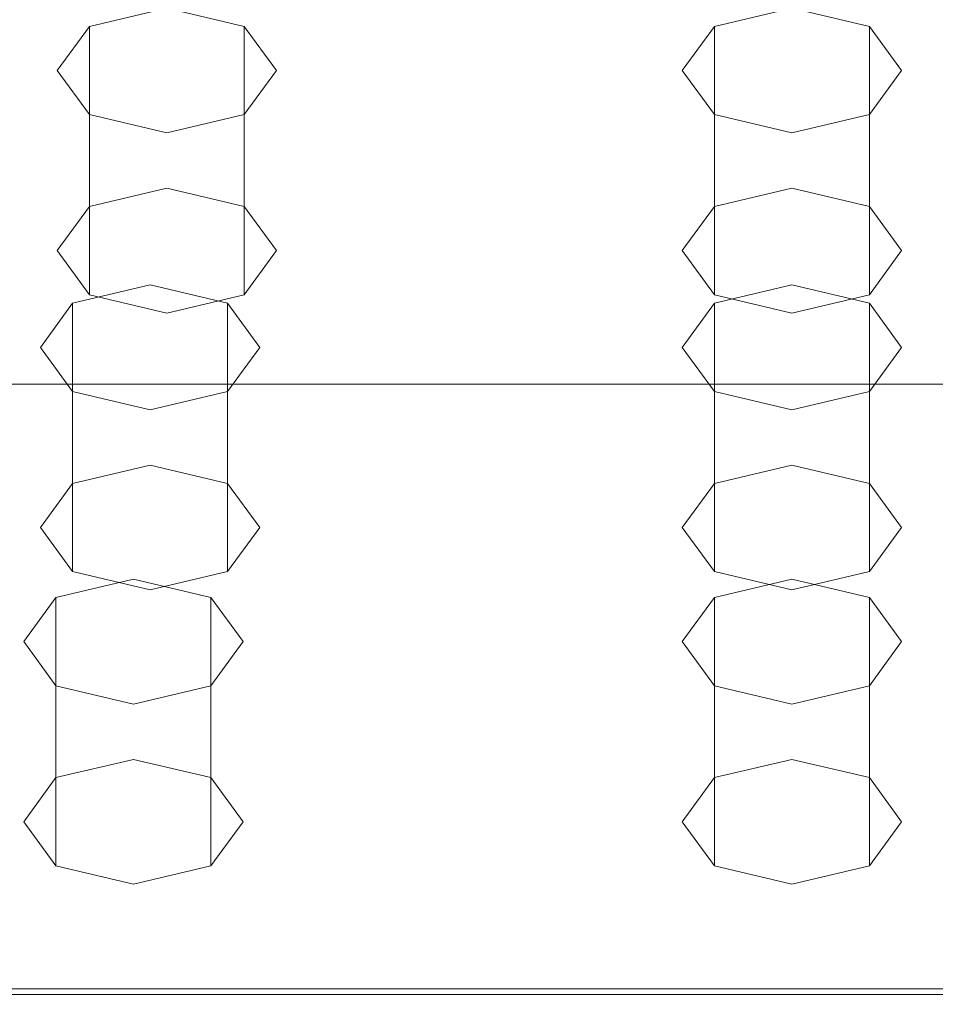
# Model space of a CAD drawing. Extents: x -150 to 144, y -121 to 28.
# Drawn here: x 92 to 111, y -64 to -44 of the extents above; entities that cross this region are included whole.
import ezdxf

# ---------------------------------------------------------------- set-up
doc = ezdxf.new("R2010")
doc.units = 0
doc.header["$LTSCALE"] = 500
doc.header["$MEASUREMENT"] = 0
doc.layers.add('CHROM', color=251, linetype='Continuous')
doc.layers.add('GUMA02', color=14, linetype='Continuous')
doc.layers.add('GUMA01', color=7, linetype='Continuous', true_color=0x141414)

msp = doc.modelspace()

# ---------------------------------------------------------------- linework, layer by layer
at = {"layer": 'CHROM', "lineweight": 0}
for points, invisible_edges in [([(96.289, -44.228, 234.414), (96.325, -41.505, 230.802), (91.081, -41.505, 230.802), (91.03, -44.228, 234.414)], 15), ([(102.01, -44.228, 234.414), (102.032, -41.505, 230.802), (96.325, -41.505, 230.802), (96.289, -44.228, 234.414)], 15), ([(107.968, -44.228, 234.414), (107.973, -41.505, 230.802), (102.032, -41.505, 230.802), (102.01, -44.228, 234.414)], 15), ([(107.968, -44.228, 234.414), (113.935, -44.228, 234.414), (113.924, -41.505, 230.802), (107.973, -41.505, 230.802)], 15), ([(96.265, -46.499, 237.285), (96.289, -44.228, 234.414), (91.03, -44.228, 234.414), (90.997, -46.499, 237.285)], 15), ([(101.996, -46.499, 237.285), (102.01, -44.228, 234.414), (96.289, -44.228, 234.414), (96.265, -46.499, 237.285)], 15), ([(107.964, -46.499, 237.285), (107.968, -44.228, 234.414), (102.01, -44.228, 234.414), (101.996, -46.499, 237.285)], 15), ([(107.964, -46.499, 237.285), (113.941, -46.499, 237.285), (113.935, -44.228, 234.414), (107.968, -44.228, 234.414)], 15), ([(96.251, -48.369, 239.509), (96.265, -46.499, 237.285), (90.997, -46.499, 237.285), (90.979, -48.369, 239.509)], 15), ([(101.988, -48.369, 239.509), (101.996, -46.499, 237.285), (96.265, -46.499, 237.285), (96.251, -48.369, 239.509)], 15), ([(107.961, -48.369, 239.509), (107.964, -46.499, 237.285), (101.996, -46.499, 237.285), (101.988, -48.369, 239.509)], 15), ([(107.961, -48.369, 239.509), (113.943, -48.369, 239.509), (113.941, -46.499, 237.285), (107.964, -46.499, 237.285)], 15), ([(96.246, -49.894, 241.175), (96.251, -48.369, 239.509), (90.979, -48.369, 239.509), (90.972, -49.894, 241.175)], 15), ([(101.984, -49.894, 241.174), (101.988, -48.369, 239.509), (96.251, -48.369, 239.509), (96.246, -49.894, 241.175)], 15), ([(107.959, -49.894, 241.175), (107.961, -48.369, 239.509), (101.988, -48.369, 239.509), (101.984, -49.894, 241.174)], 15), ([(107.959, -49.894, 241.175), (113.943, -49.894, 241.175), (113.943, -48.369, 239.509), (107.961, -48.369, 239.509)], 15), ([(96.246, -49.894, 241.175), (90.972, -49.894, 241.175), (90.975, -51.126, 242.375), (96.248, -51.126, 242.375)], 11), ([(101.984, -49.894, 241.174), (96.246, -49.894, 241.175), (96.248, -51.126, 242.375), (101.984, -51.126, 242.375)], 11), ([(107.959, -49.894, 241.175), (101.984, -49.894, 241.174), (101.984, -51.126, 242.375), (107.957, -51.126, 242.375)], 11), ([(107.959, -49.894, 241.175), (107.957, -51.126, 242.375), (113.94, -51.126, 242.375), (113.943, -49.894, 241.175)], 13), ([(96.248, -51.126, 242.375), (90.975, -51.126, 242.375), (90.984, -52.119, 243.201), (96.254, -52.119, 243.201)], 15), ([(101.984, -51.126, 242.375), (96.248, -51.126, 242.375), (96.254, -52.119, 243.201), (101.987, -52.119, 243.201)], 15), ([(107.957, -51.126, 242.375), (101.984, -51.126, 242.375), (101.987, -52.119, 243.201), (107.956, -52.119, 243.201)], 15), ([(107.957, -51.126, 242.375), (107.956, -52.119, 243.201), (113.935, -52.119, 243.201), (113.94, -51.126, 242.375)], 15), ([(96.254, -52.119, 243.201), (90.984, -52.119, 243.201), (90.997, -52.926, 243.744), (96.262, -52.926, 243.744)], 15), ([(101.987, -52.119, 243.201), (96.254, -52.119, 243.201), (96.262, -52.926, 243.744), (101.991, -52.926, 243.744)], 15), ([(107.956, -52.119, 243.201), (101.987, -52.119, 243.201), (101.991, -52.926, 243.744), (107.956, -52.926, 243.744)], 15), ([(107.956, -52.119, 243.201), (107.956, -52.926, 243.744), (113.93, -52.926, 243.744), (113.935, -52.119, 243.201)], 15), ([(96.262, -52.926, 243.744), (90.997, -52.926, 243.744), (91.009, -53.601, 244.095), (96.271, -53.601, 244.095)], 15), ([(101.991, -52.926, 243.744), (96.262, -52.926, 243.744), (96.271, -53.601, 244.095), (101.995, -53.601, 244.095)], 15), ([(107.956, -52.926, 243.744), (101.991, -52.926, 243.744), (101.995, -53.601, 244.095), (107.956, -53.601, 244.095)], 15), ([(107.956, -52.926, 243.744), (107.956, -53.601, 244.095), (113.926, -53.601, 244.095), (113.93, -52.926, 243.744)], 15), ([(96.277, -54.197, 244.347), (96.271, -53.601, 244.095), (91.009, -53.601, 244.095), (91.019, -54.197, 244.347)], 15), ([(101.998, -54.197, 244.347), (101.995, -53.601, 244.095), (96.271, -53.601, 244.095), (96.277, -54.197, 244.347)], 15), ([(107.956, -54.197, 244.347), (107.956, -53.601, 244.095), (101.995, -53.601, 244.095), (101.998, -54.197, 244.347)], 15), ([(107.956, -54.197, 244.347), (113.922, -54.197, 244.347), (113.926, -53.601, 244.095), (107.956, -53.601, 244.095)], 15), ([(96.282, -54.73, 244.509), (96.277, -54.197, 244.347), (91.019, -54.197, 244.347), (91.026, -54.73, 244.509)], 15), ([(102.001, -54.73, 244.509), (101.998, -54.197, 244.347), (96.277, -54.197, 244.347), (96.282, -54.73, 244.509)], 15), ([(107.955, -54.73, 244.509), (107.956, -54.197, 244.347), (101.998, -54.197, 244.347), (102.001, -54.73, 244.509)], 15), ([(107.955, -54.73, 244.509), (113.919, -54.73, 244.509), (113.922, -54.197, 244.347), (107.956, -54.197, 244.347)], 15), ([(96.286, -55.218, 244.592), (96.282, -54.73, 244.509), (91.026, -54.73, 244.509), (91.031, -55.218, 244.592)], 15), ([(102.003, -55.218, 244.592), (102.001, -54.73, 244.509), (96.282, -54.73, 244.509), (96.286, -55.218, 244.592)], 15), ([(107.955, -55.218, 244.592), (107.955, -54.73, 244.509), (102.001, -54.73, 244.509), (102.003, -55.218, 244.592)], 15), ([(107.955, -55.218, 244.592), (113.917, -55.218, 244.592), (113.919, -54.73, 244.509), (107.955, -54.73, 244.509)], 15), ([(96.288, -55.675, 244.607), (96.286, -55.218, 244.592), (91.031, -55.218, 244.592), (91.034, -55.675, 244.607)], 15), ([(102.004, -55.675, 244.607), (102.003, -55.218, 244.592), (96.286, -55.218, 244.592), (96.288, -55.675, 244.607)], 15), ([(107.955, -55.675, 244.607), (107.955, -55.218, 244.592), (102.003, -55.218, 244.592), (102.004, -55.675, 244.607)], 15), ([(107.955, -55.675, 244.607), (113.916, -55.675, 244.607), (113.917, -55.218, 244.592), (107.955, -55.218, 244.592)], 15), ([(96.288, -55.675, 244.607), (91.034, -55.675, 244.607), (91.037, -56.119, 244.564), (96.289, -56.119, 244.564)], 15), ([(102.004, -55.675, 244.607), (96.288, -55.675, 244.607), (96.289, -56.119, 244.564), (102.004, -56.119, 244.564)], 15), ([(107.955, -55.675, 244.607), (102.004, -55.675, 244.607), (102.004, -56.119, 244.564), (107.955, -56.119, 244.564)], 15), ([(107.955, -55.675, 244.607), (107.955, -56.119, 244.564), (113.915, -56.119, 244.564), (113.916, -55.675, 244.607)], 15), ([(96.289, -56.119, 244.564), (91.037, -56.119, 244.564), (91.038, -56.566, 244.474), (96.29, -56.566, 244.474)], 15), ([(102.004, -56.119, 244.564), (96.289, -56.119, 244.564), (96.29, -56.566, 244.474), (102.005, -56.566, 244.474)], 15), ([(107.955, -56.119, 244.564), (102.004, -56.119, 244.564), (102.005, -56.566, 244.474), (107.955, -56.566, 244.474)], 15), ([(107.955, -56.119, 244.564), (107.955, -56.566, 244.474), (113.915, -56.566, 244.474), (113.915, -56.119, 244.564)], 15), ([(96.29, -56.566, 244.474), (91.038, -56.566, 244.474), (91.038, -57.032, 244.346), (96.29, -57.032, 244.346)], 15), ([(102.005, -56.566, 244.474), (96.29, -56.566, 244.474), (96.29, -57.032, 244.346), (102.005, -57.032, 244.346)], 15), ([(107.955, -56.566, 244.474), (102.005, -56.566, 244.474), (102.005, -57.032, 244.346), (107.955, -57.032, 244.346)], 15), ([(107.955, -56.566, 244.474), (107.955, -57.032, 244.346), (113.915, -57.032, 244.346), (113.915, -56.566, 244.474)], 15), ([(96.29, -57.032, 244.346), (91.038, -57.032, 244.346), (91.038, -57.533, 244.192), (96.29, -57.533, 244.192)], 15), ([(102.005, -57.032, 244.346), (96.29, -57.032, 244.346), (96.29, -57.533, 244.192), (102.005, -57.533, 244.192)], 15), ([(107.955, -57.032, 244.346), (102.005, -57.032, 244.346), (102.005, -57.533, 244.192), (107.955, -57.533, 244.192)], 15), ([(107.955, -57.032, 244.346), (107.955, -57.533, 244.192), (113.915, -57.533, 244.192), (113.915, -57.032, 244.346)], 15), ([(96.29, -58.086, 244.023), (96.29, -57.533, 244.192), (91.038, -57.533, 244.192), (91.038, -58.086, 244.023)], 15), ([(102.005, -58.086, 244.023), (102.005, -57.533, 244.192), (96.29, -57.533, 244.192), (96.29, -58.086, 244.023)], 15), ([(107.955, -58.086, 244.023), (107.955, -57.533, 244.192), (102.005, -57.533, 244.192), (102.005, -58.086, 244.023)], 15), ([(107.955, -58.086, 244.023), (113.915, -58.086, 244.023), (113.915, -57.533, 244.192), (107.955, -57.533, 244.192)], 15), ([(96.29, -58.678, 243.841), (96.29, -58.086, 244.023), (91.038, -58.086, 244.023), (91.038, -58.678, 243.841)], 15), ([(102.005, -58.678, 243.841), (102.005, -58.086, 244.023), (96.29, -58.086, 244.023), (96.29, -58.678, 243.841)], 15), ([(107.955, -58.678, 243.841), (107.955, -58.086, 244.023), (102.005, -58.086, 244.023), (102.005, -58.678, 243.841)], 15), ([(107.955, -58.678, 243.841), (113.915, -58.678, 243.841), (113.915, -58.086, 244.023), (107.955, -58.086, 244.023)], 15), ([(96.29, -59.295, 243.652), (96.29, -58.678, 243.841), (91.038, -58.678, 243.841), (91.038, -59.295, 243.652)], 15), ([(102.005, -59.295, 243.652), (102.005, -58.678, 243.841), (96.29, -58.678, 243.841), (96.29, -59.295, 243.652)], 15), ([(107.955, -59.295, 243.652), (107.955, -58.678, 243.841), (102.005, -58.678, 243.841), (102.005, -59.295, 243.652)], 15), ([(107.955, -59.295, 243.652), (113.915, -59.295, 243.652), (113.915, -58.678, 243.841), (107.955, -58.678, 243.841)], 15), ([(96.29, -59.925, 243.458), (96.29, -59.295, 243.652), (91.038, -59.295, 243.652), (91.038, -59.925, 243.458)], 15), ([(102.005, -59.925, 243.458), (102.005, -59.295, 243.652), (96.29, -59.295, 243.652), (96.29, -59.925, 243.458)], 15), ([(107.955, -59.925, 243.458), (107.955, -59.295, 243.652), (102.005, -59.295, 243.652), (102.005, -59.925, 243.458)], 15), ([(107.955, -59.925, 243.458), (113.915, -59.925, 243.458), (113.915, -59.295, 243.652), (107.955, -59.295, 243.652)], 15), ([(96.29, -59.925, 243.458), (91.038, -59.925, 243.458), (91.038, -60.556, 243.265), (96.29, -60.556, 243.265)], 15), ([(102.005, -59.925, 243.458), (96.29, -59.925, 243.458), (96.29, -60.556, 243.265), (102.005, -60.556, 243.265)], 15), ([(107.955, -59.925, 243.458), (102.005, -59.925, 243.458), (102.005, -60.556, 243.265), (107.955, -60.556, 243.265)], 15), ([(107.955, -59.925, 243.458), (107.955, -60.556, 243.265), (113.915, -60.556, 243.265), (113.915, -59.925, 243.458)], 15), ([(96.29, -60.556, 243.265), (91.038, -60.556, 243.265), (91.038, -61.173, 243.076), (96.29, -61.173, 243.076)], 15), ([(102.005, -60.556, 243.265), (96.29, -60.556, 243.265), (96.29, -61.173, 243.076), (102.005, -61.173, 243.076)], 15), ([(107.955, -60.556, 243.265), (102.005, -60.556, 243.265), (102.005, -61.173, 243.076), (107.955, -61.173, 243.076)], 15), ([(107.955, -60.556, 243.265), (107.955, -61.173, 243.076), (113.915, -61.173, 243.076), (113.915, -60.556, 243.265)], 15), ([(96.29, -61.173, 243.076), (91.038, -61.173, 243.076), (91.038, -61.765, 242.894), (96.29, -61.765, 242.894)], 15), ([(102.005, -61.173, 243.076), (96.29, -61.173, 243.076), (96.29, -61.765, 242.894), (102.005, -61.765, 242.894)], 15), ([(107.955, -61.173, 243.076), (102.005, -61.173, 243.076), (102.005, -61.765, 242.894), (107.955, -61.765, 242.894)], 15), ([(107.955, -61.173, 243.076), (107.955, -61.765, 242.894), (113.915, -61.765, 242.894), (113.915, -61.173, 243.076)], 15), ([(96.29, -61.765, 242.894), (91.038, -61.765, 242.894), (91.038, -62.318, 242.724), (96.29, -62.318, 242.724)], 15), ([(102.005, -61.765, 242.894), (96.29, -61.765, 242.894), (96.29, -62.318, 242.724), (102.005, -62.318, 242.724)], 15), ([(107.955, -61.765, 242.894), (102.005, -61.765, 242.894), (102.005, -62.318, 242.724), (107.955, -62.318, 242.724)], 15), ([(107.955, -61.765, 242.894), (107.955, -62.318, 242.724), (113.915, -62.318, 242.724), (113.915, -61.765, 242.894)], 15), ([(96.29, -62.819, 242.57), (96.29, -62.318, 242.724), (91.038, -62.318, 242.724), (91.038, -62.819, 242.57)], 15), ([(102.005, -62.819, 242.57), (102.005, -62.318, 242.724), (96.29, -62.318, 242.724), (96.29, -62.819, 242.57)], 15), ([(107.955, -62.819, 242.57), (107.955, -62.318, 242.724), (102.005, -62.318, 242.724), (102.005, -62.819, 242.57)], 15), ([(107.955, -62.819, 242.57), (113.915, -62.819, 242.57), (113.915, -62.318, 242.724), (107.955, -62.318, 242.724)], 15), ([(96.29, -63.256, 242.421), (96.29, -62.819, 242.57), (91.038, -62.819, 242.57), (91.038, -63.256, 242.421)], 15), ([(102.005, -63.256, 242.421), (102.005, -62.819, 242.57), (96.29, -62.819, 242.57), (96.29, -63.256, 242.421)], 15), ([(107.955, -63.256, 242.421), (107.955, -62.819, 242.57), (102.005, -62.819, 242.57), (102.005, -63.256, 242.421)], 15), ([(107.955, -63.256, 242.421), (113.915, -63.256, 242.421), (113.915, -62.819, 242.57), (107.955, -62.819, 242.57)], 15), ([(96.289, -63.614, 242.264), (96.29, -63.256, 242.421), (91.038, -63.256, 242.421), (91.037, -63.614, 242.264)], 15), ([(102.004, -63.614, 242.264), (102.005, -63.256, 242.421), (96.29, -63.256, 242.421), (96.289, -63.614, 242.264)], 15), ([(107.955, -63.614, 242.264), (107.955, -63.256, 242.421), (102.005, -63.256, 242.421), (102.004, -63.614, 242.264)], 15), ([(107.955, -63.614, 242.264), (113.915, -63.614, 242.264), (113.915, -63.256, 242.421), (107.955, -63.256, 242.421)], 15), ([(96.277, -63.994, 241.341), (91.019, -63.994, 241.341), (91.009, -63.759, 240.979), (96.271, -63.759, 240.979)], 11), ([(96.288, -63.88, 242.09), (96.289, -63.614, 242.264), (91.037, -63.614, 242.264), (91.034, -63.88, 242.09)], 7), ([(101.998, -63.994, 241.341), (96.277, -63.994, 241.341), (96.271, -63.759, 240.979), (101.995, -63.759, 240.979)], 11), ([(102.004, -63.88, 242.09), (102.004, -63.614, 242.264), (96.289, -63.614, 242.264), (96.288, -63.88, 242.09)], 7), ([(107.956, -63.994, 241.341), (101.998, -63.994, 241.341), (101.995, -63.759, 240.979), (107.956, -63.759, 240.979)], 11), ([(107.955, -63.88, 242.09), (107.955, -63.614, 242.264), (102.004, -63.614, 242.264), (102.004, -63.88, 242.09)], 7), ([(107.955, -63.88, 242.09), (113.916, -63.88, 242.09), (113.915, -63.614, 242.264), (107.955, -63.614, 242.264)], 15), ([(107.956, -63.994, 241.341), (107.956, -63.759, 240.979), (113.926, -63.759, 240.979), (113.922, -63.994, 241.341)], 13), ([(96.288, -63.88, 242.09), (91.034, -63.88, 242.09), (91.031, -64.042, 241.885), (96.286, -64.042, 241.885)], 15), ([(102.004, -63.88, 242.09), (96.288, -63.88, 242.09), (96.286, -64.042, 241.885), (102.003, -64.042, 241.885)], 15), ([(107.955, -63.88, 242.09), (102.004, -63.88, 242.09), (102.003, -64.042, 241.885), (107.955, -64.042, 241.885)], 15), ([(107.955, -63.88, 242.09), (107.955, -64.042, 241.885), (113.917, -64.042, 241.885), (113.916, -63.88, 242.09)], 7), ([(96.282, -64.084, 241.639), (91.026, -64.084, 241.639), (91.019, -63.994, 241.341), (96.277, -63.994, 241.341)], 15), ([(96.286, -64.042, 241.885), (91.031, -64.042, 241.885), (91.026, -64.084, 241.639), (96.282, -64.084, 241.639)], 15), ([(102.001, -64.084, 241.639), (96.282, -64.084, 241.639), (96.277, -63.994, 241.341), (101.998, -63.994, 241.341)], 15), ([(102.003, -64.042, 241.885), (96.286, -64.042, 241.885), (96.282, -64.084, 241.639), (102.001, -64.084, 241.639)], 15), ([(107.955, -64.084, 241.639), (102.001, -64.084, 241.639), (101.998, -63.994, 241.341), (107.956, -63.994, 241.341)], 15), ([(107.955, -64.042, 241.885), (102.003, -64.042, 241.885), (102.001, -64.084, 241.639), (107.955, -64.084, 241.639)], 15), ([(107.955, -64.084, 241.639), (107.956, -63.994, 241.341), (113.922, -63.994, 241.341), (113.919, -64.084, 241.639)], 15), ([(107.955, -64.042, 241.885), (107.955, -64.084, 241.639), (113.919, -64.084, 241.639), (113.917, -64.042, 241.885)], 15)]:
    msp.add_3dface(points, dxfattribs=dict(at, invisible_edges=invisible_edges))
at = {"layer": 'GUMA01', "lineweight": 0}
for points, invisible_edges in [([(96.53, -41.983, 212.929), (96.445, -45.79, 218.403), (91.247, -45.79, 218.403), (91.367, -41.983, 212.929)], 15), ([(102.147, -41.983, 212.929), (102.1, -45.79, 218.403), (96.445, -45.79, 218.403), (96.53, -41.983, 212.929)], 15), ([(107.996, -41.983, 212.929), (107.987, -45.79, 218.403), (102.1, -45.79, 218.403), (102.147, -41.983, 212.929)], 15), ([(107.996, -41.983, 212.929), (113.854, -41.983, 212.929), (113.884, -45.79, 218.403), (107.987, -45.79, 218.403)], 15), ([(96.445, -45.79, 218.403), (96.377, -49.362, 223.379), (91.153, -49.362, 223.379), (91.247, -45.79, 218.403)], 15), ([(102.1, -45.79, 218.403), (102.061, -49.362, 223.379), (96.377, -49.362, 223.379), (96.445, -45.79, 218.403)], 15), ([(107.987, -45.79, 218.403), (107.98, -49.362, 223.379), (102.061, -49.362, 223.379), (102.1, -45.79, 218.403)], 15), ([(107.987, -45.79, 218.403), (113.884, -45.79, 218.403), (113.907, -49.362, 223.379), (107.98, -49.362, 223.379)], 15), ([(96.377, -49.362, 223.379), (96.325, -52.566, 227.703), (91.081, -52.566, 227.703), (91.153, -49.362, 223.379)], 15), ([(102.061, -49.362, 223.379), (102.032, -52.566, 227.703), (96.325, -52.566, 227.703), (96.377, -49.362, 223.379)], 15), ([(107.98, -49.362, 223.379), (107.973, -52.566, 227.703), (102.032, -52.566, 227.703), (102.061, -49.362, 223.379)], 15), ([(107.98, -49.362, 223.379), (113.907, -49.362, 223.379), (113.924, -52.566, 227.703), (107.973, -52.566, 227.703)], 15), ([(96.289, -55.269, 231.223), (91.03, -55.269, 231.223), (91.081, -52.566, 227.703), (96.325, -52.566, 227.703)], 15), ([(102.01, -55.269, 231.223), (96.289, -55.269, 231.223), (96.325, -52.566, 227.703), (102.032, -52.566, 227.703)], 15), ([(107.968, -55.269, 231.223), (102.01, -55.269, 231.223), (102.032, -52.566, 227.703), (107.973, -52.566, 227.703)], 15), ([(107.968, -55.269, 231.223), (107.973, -52.566, 227.703), (113.924, -52.566, 227.703), (113.935, -55.269, 231.223)], 15), ([(96.265, -57.514, 234.029), (90.997, -57.514, 234.029), (91.03, -55.269, 231.223), (96.289, -55.269, 231.223)], 15), ([(101.996, -57.514, 234.029), (96.265, -57.514, 234.029), (96.289, -55.269, 231.223), (102.01, -55.269, 231.223)], 15), ([(107.964, -57.514, 234.029), (101.996, -57.514, 234.029), (102.01, -55.269, 231.223), (107.968, -55.269, 231.223)], 15), ([(107.964, -57.514, 234.029), (107.968, -55.269, 231.223), (113.935, -55.269, 231.223), (113.941, -57.514, 234.029)], 15), ([(96.251, -59.344, 236.211), (90.979, -59.344, 236.211), (90.997, -57.514, 234.029), (96.265, -57.514, 234.029)], 15), ([(101.988, -59.344, 236.212), (96.251, -59.344, 236.211), (96.265, -57.514, 234.029), (101.996, -57.514, 234.029)], 15), ([(107.961, -59.344, 236.212), (101.988, -59.344, 236.212), (101.996, -57.514, 234.029), (107.964, -57.514, 234.029)], 15), ([(107.961, -59.344, 236.212), (107.964, -57.514, 234.029), (113.941, -57.514, 234.029), (113.943, -59.344, 236.211)], 15), ([(96.246, -60.801, 237.863), (90.972, -60.801, 237.863), (90.979, -59.344, 236.211), (96.251, -59.344, 236.211)], 15), ([(101.984, -60.801, 237.863), (96.246, -60.801, 237.863), (96.251, -59.344, 236.211), (101.988, -59.344, 236.212)], 15), ([(107.959, -60.801, 237.863), (101.984, -60.801, 237.863), (101.988, -59.344, 236.212), (107.961, -59.344, 236.212)], 15), ([(107.959, -60.801, 237.863), (107.961, -59.344, 236.212), (113.943, -59.344, 236.211), (113.943, -60.801, 237.863)], 15), ([(96.246, -60.801, 237.863), (96.248, -61.929, 239.074), (90.975, -61.929, 239.074), (90.972, -60.801, 237.863)], 15), ([(101.984, -60.801, 237.863), (101.984, -61.929, 239.074), (96.248, -61.929, 239.074), (96.246, -60.801, 237.863)], 15), ([(107.959, -60.801, 237.863), (107.957, -61.929, 239.074), (101.984, -61.929, 239.074), (101.984, -60.801, 237.863)], 15), ([(107.959, -60.801, 237.863), (113.943, -60.801, 237.863), (113.94, -61.929, 239.074), (107.957, -61.929, 239.074)], 15), ([(96.248, -61.929, 239.074), (96.254, -62.769, 239.936), (90.984, -62.769, 239.936), (90.975, -61.929, 239.074)], 15), ([(101.984, -61.929, 239.074), (101.987, -62.769, 239.936), (96.254, -62.769, 239.936), (96.248, -61.929, 239.074)], 15), ([(107.957, -61.929, 239.074), (107.956, -62.769, 239.936), (101.987, -62.769, 239.936), (101.984, -61.929, 239.074)], 15), ([(107.957, -61.929, 239.074), (113.94, -61.929, 239.074), (113.935, -62.769, 239.936), (107.956, -62.769, 239.936)], 15), ([(96.254, -62.769, 239.936), (96.262, -63.365, 240.541), (90.997, -63.365, 240.541), (90.984, -62.769, 239.936)], 15), ([(101.987, -62.769, 239.936), (101.991, -63.365, 240.541), (96.262, -63.365, 240.541), (96.254, -62.769, 239.936)], 15), ([(107.956, -62.769, 239.936), (107.956, -63.365, 240.541), (101.991, -63.365, 240.541), (101.987, -62.769, 239.936)], 15), ([(107.956, -62.769, 239.936), (113.935, -62.769, 239.936), (113.93, -63.365, 240.541), (107.956, -63.365, 240.541)], 15), ([(96.262, -63.365, 240.541), (96.271, -63.759, 240.979), (91.009, -63.759, 240.979), (90.997, -63.365, 240.541)], 13), ([(101.991, -63.365, 240.541), (101.995, -63.759, 240.979), (96.271, -63.759, 240.979), (96.262, -63.365, 240.541)], 13), ([(107.956, -63.365, 240.541), (107.956, -63.759, 240.979), (101.995, -63.759, 240.979), (101.991, -63.365, 240.541)], 13), ([(107.956, -63.365, 240.541), (113.93, -63.365, 240.541), (113.926, -63.759, 240.979), (107.956, -63.759, 240.979)], 11)]:
    msp.add_3dface(points, dxfattribs=dict(at, invisible_edges=invisible_edges))
at = {"layer": 'GUMA02', "lineweight": 0}
for points, invisible_edges in [([(95.059, -43.272, 218.847), (95.059, -47.035, 216.239), (93.44, -47.417, 216.79), (93.44, -43.654, 219.398)], 1), ([(93.44, -43.654, 219.398), (96.678, -43.654, 219.398), (95.059, -43.272, 218.847), (93.44, -43.654, 219.398)], 15), ([(96.678, -43.654, 219.398), (96.678, -47.417, 216.79), (95.059, -47.035, 216.239), (95.059, -43.272, 218.847)], 5), ([(108.119, -43.272, 218.847), (108.119, -47.035, 216.239), (106.5, -47.417, 216.79), (106.5, -43.654, 219.398)], 1), ([(106.5, -43.654, 219.398), (109.738, -43.654, 219.398), (108.119, -43.272, 218.847), (106.5, -43.654, 219.398)], 15), ([(109.738, -43.654, 219.398), (109.738, -47.417, 216.79), (108.119, -47.035, 216.239), (108.119, -43.272, 218.847)], 5), ([(93.44, -43.654, 219.398), (93.44, -47.417, 216.79), (92.769, -48.339, 218.121), (92.769, -44.576, 220.728)], 5), ([(93.44, -45.498, 222.059), (93.44, -43.654, 219.398), (92.769, -44.576, 220.728), (93.44, -45.498, 222.059)], 15), ([(96.678, -43.654, 219.398), (93.44, -45.498, 222.059), (96.678, -45.498, 222.059), (96.678, -43.654, 219.398)], 15), ([(93.44, -45.498, 222.059), (96.678, -43.654, 219.398), (93.44, -43.654, 219.398), (93.44, -45.498, 222.059)], 15), ([(97.348, -44.576, 220.728), (97.348, -48.339, 218.121), (96.678, -47.417, 216.79), (96.678, -43.654, 219.398)], 1), ([(96.678, -43.654, 219.398), (96.678, -45.498, 222.059), (97.348, -44.576, 220.728), (96.678, -43.654, 219.398)], 15), ([(106.5, -43.654, 219.398), (106.5, -47.417, 216.79), (105.829, -48.339, 218.121), (105.829, -44.576, 220.728)], 5), ([(106.5, -45.498, 222.059), (106.5, -43.654, 219.398), (105.829, -44.576, 220.728), (106.5, -45.498, 222.059)], 15), ([(109.738, -43.654, 219.398), (106.5, -45.498, 222.059), (109.738, -45.498, 222.059), (109.738, -43.654, 219.398)], 15), ([(106.5, -45.498, 222.059), (109.738, -43.654, 219.398), (106.5, -43.654, 219.398), (106.5, -45.498, 222.059)], 15), ([(110.408, -44.576, 220.728), (110.408, -48.339, 218.121), (109.738, -47.417, 216.79), (109.738, -43.654, 219.398)], 1), ([(109.738, -43.654, 219.398), (109.738, -45.498, 222.059), (110.408, -44.576, 220.728), (109.738, -43.654, 219.398)], 15), ([(92.769, -44.576, 220.728), (92.769, -48.339, 218.121), (93.44, -49.261, 219.451), (93.44, -45.498, 222.059)], 3), ([(96.678, -45.498, 222.059), (96.678, -49.261, 219.451), (97.348, -48.339, 218.121), (97.348, -44.576, 220.728)], 5), ([(105.829, -44.576, 220.728), (105.829, -48.339, 218.121), (106.5, -49.261, 219.451), (106.5, -45.498, 222.059)], 3), ([(109.738, -45.498, 222.059), (109.738, -49.261, 219.451), (110.408, -48.339, 218.121), (110.408, -44.576, 220.728)], 5), ([(93.44, -45.498, 222.059), (93.44, -49.261, 219.451), (95.059, -49.643, 220.002), (95.059, -45.88, 222.61)], 7), ([(96.678, -45.498, 222.059), (93.44, -45.498, 222.059), (95.059, -45.88, 222.61), (96.678, -45.498, 222.059)], 15), ([(95.059, -45.88, 222.61), (95.059, -49.643, 220.002), (96.678, -49.261, 219.451), (96.678, -45.498, 222.059)], 1), ([(106.5, -45.498, 222.059), (106.5, -49.261, 219.451), (108.119, -49.643, 220.002), (108.119, -45.88, 222.61)], 7), ([(109.738, -45.498, 222.059), (106.5, -45.498, 222.059), (108.119, -45.88, 222.61), (109.738, -45.498, 222.059)], 15), ([(108.119, -45.88, 222.61), (108.119, -49.643, 220.002), (109.738, -49.261, 219.451), (109.738, -45.498, 222.059)], 1), ([(95.059, -47.035, 216.239), (92.769, -48.339, 218.121), (93.44, -47.417, 216.79), (95.059, -47.035, 216.239)], 15), ([(97.348, -48.339, 218.121), (92.769, -48.339, 218.121), (95.059, -47.035, 216.239), (97.348, -48.339, 218.121)], 15), ([(97.348, -48.339, 218.121), (95.059, -47.035, 216.239), (96.678, -47.417, 216.79), (97.348, -48.339, 218.121)], 15), ([(108.119, -47.035, 216.239), (105.829, -48.339, 218.121), (106.5, -47.417, 216.79), (108.119, -47.035, 216.239)], 15), ([(110.408, -48.339, 218.121), (105.829, -48.339, 218.121), (108.119, -47.035, 216.239), (110.408, -48.339, 218.121)], 15), ([(110.408, -48.339, 218.121), (108.119, -47.035, 216.239), (109.738, -47.417, 216.79), (110.408, -48.339, 218.121)], 15), ([(92.769, -48.339, 218.121), (95.059, -49.643, 220.002), (93.44, -49.261, 219.451), (92.769, -48.339, 218.121)], 9), ([(92.769, -48.339, 218.121), (97.348, -48.339, 218.121), (95.059, -49.643, 220.002), (92.769, -48.339, 218.121)], 15), ([(95.059, -49.643, 220.002), (97.348, -48.339, 218.121), (96.678, -49.261, 219.451), (95.059, -49.643, 220.002)], 15), ([(105.829, -48.339, 218.121), (108.119, -49.643, 220.002), (106.5, -49.261, 219.451), (105.829, -48.339, 218.121)], 9), ([(105.829, -48.339, 218.121), (110.408, -48.339, 218.121), (108.119, -49.643, 220.002), (105.829, -48.339, 218.121)], 15), ([(108.119, -49.643, 220.002), (110.408, -48.339, 218.121), (109.738, -49.261, 219.451), (108.119, -49.643, 220.002)], 15), ([(94.71, -49.056, 227.195), (94.71, -52.819, 224.587), (93.091, -53.201, 225.139), (93.091, -49.438, 227.746)], 1), ([(93.091, -49.438, 227.746), (96.329, -49.438, 227.746), (94.71, -49.056, 227.195), (93.091, -49.438, 227.746)], 15), ([(96.329, -49.438, 227.746), (96.329, -53.201, 225.139), (94.71, -52.819, 224.587), (94.71, -49.056, 227.195)], 5), ([(108.119, -49.056, 227.195), (108.119, -52.819, 224.587), (106.5, -53.201, 225.139), (106.5, -49.438, 227.746)], 1), ([(106.5, -49.438, 227.746), (109.738, -49.438, 227.746), (108.119, -49.056, 227.195), (106.5, -49.438, 227.746)], 15), ([(109.738, -49.438, 227.746), (109.738, -53.201, 225.139), (108.119, -52.819, 224.587), (108.119, -49.056, 227.195)], 5), ([(93.091, -49.438, 227.746), (93.091, -53.201, 225.139), (92.421, -54.123, 226.469), (92.421, -50.36, 229.077)], 5), ([(93.091, -51.282, 230.408), (93.091, -49.438, 227.746), (92.421, -50.36, 229.077), (93.091, -51.282, 230.408)], 15), ([(96.329, -49.438, 227.746), (93.091, -51.282, 230.408), (96.329, -51.282, 230.408), (96.329, -49.438, 227.746)], 15), ([(93.091, -51.282, 230.408), (96.329, -49.438, 227.746), (93.091, -49.438, 227.746), (93.091, -51.282, 230.408)], 15), ([(96.999, -50.36, 229.077), (96.999, -54.123, 226.469), (96.329, -53.201, 225.139), (96.329, -49.438, 227.746)], 1), ([(96.329, -49.438, 227.746), (96.329, -51.282, 230.408), (96.999, -50.36, 229.077), (96.329, -49.438, 227.746)], 15), ([(106.5, -49.438, 227.746), (106.5, -53.201, 225.139), (105.829, -54.123, 226.469), (105.829, -50.36, 229.077)], 5), ([(106.5, -51.282, 230.408), (106.5, -49.438, 227.746), (105.829, -50.36, 229.077), (106.5, -51.282, 230.408)], 15), ([(109.738, -49.438, 227.746), (106.5, -51.282, 230.408), (109.738, -51.282, 230.408), (109.738, -49.438, 227.746)], 15), ([(106.5, -51.282, 230.408), (109.738, -49.438, 227.746), (106.5, -49.438, 227.746), (106.5, -51.282, 230.408)], 15), ([(110.408, -50.36, 229.077), (110.408, -54.123, 226.469), (109.738, -53.201, 225.139), (109.738, -49.438, 227.746)], 1), ([(109.738, -49.438, 227.746), (109.738, -51.282, 230.408), (110.408, -50.36, 229.077), (109.738, -49.438, 227.746)], 15), ([(92.421, -50.36, 229.077), (92.421, -54.123, 226.469), (93.091, -55.045, 227.8), (93.091, -51.282, 230.408)], 3), ([(96.329, -51.282, 230.408), (96.329, -55.045, 227.8), (96.999, -54.123, 226.469), (96.999, -50.36, 229.077)], 5), ([(105.829, -50.36, 229.077), (105.829, -54.123, 226.469), (106.5, -55.045, 227.8), (106.5, -51.282, 230.408)], 3), ([(109.738, -51.282, 230.408), (109.738, -55.045, 227.8), (110.408, -54.123, 226.469), (110.408, -50.36, 229.077)], 5), ([(93.091, -51.282, 230.408), (93.091, -55.045, 227.8), (94.71, -55.427, 228.351), (94.71, -51.664, 230.959)], 7), ([(96.329, -51.282, 230.408), (93.091, -51.282, 230.408), (94.71, -51.664, 230.959), (96.329, -51.282, 230.408)], 15), ([(94.71, -51.664, 230.959), (94.71, -55.427, 228.351), (96.329, -55.045, 227.8), (96.329, -51.282, 230.408)], 1), ([(106.5, -51.282, 230.408), (106.5, -55.045, 227.8), (108.119, -55.427, 228.351), (108.119, -51.664, 230.959)], 7), ([(109.738, -51.282, 230.408), (106.5, -51.282, 230.408), (108.119, -51.664, 230.959), (109.738, -51.282, 230.408)], 15), ([(108.119, -51.664, 230.959), (108.119, -55.427, 228.351), (109.738, -55.045, 227.8), (109.738, -51.282, 230.408)], 1), ([(94.71, -52.819, 224.587), (92.421, -54.123, 226.469), (93.091, -53.201, 225.139), (94.71, -52.819, 224.587)], 15), ([(96.999, -54.123, 226.469), (92.421, -54.123, 226.469), (94.71, -52.819, 224.587), (96.999, -54.123, 226.469)], 15), ([(96.999, -54.123, 226.469), (94.71, -52.819, 224.587), (96.329, -53.201, 225.139), (96.999, -54.123, 226.469)], 15), ([(108.119, -52.819, 224.587), (105.829, -54.123, 226.469), (106.5, -53.201, 225.139), (108.119, -52.819, 224.587)], 15), ([(110.408, -54.123, 226.469), (105.829, -54.123, 226.469), (108.119, -52.819, 224.587), (110.408, -54.123, 226.469)], 15), ([(110.408, -54.123, 226.469), (108.119, -52.819, 224.587), (109.738, -53.201, 225.139), (110.408, -54.123, 226.469)], 15), ([(92.421, -54.123, 226.469), (94.71, -55.427, 228.351), (93.091, -55.045, 227.8), (92.421, -54.123, 226.469)], 9), ([(92.421, -54.123, 226.469), (96.999, -54.123, 226.469), (94.71, -55.427, 228.351), (92.421, -54.123, 226.469)], 15), ([(94.71, -55.427, 228.351), (96.999, -54.123, 226.469), (96.329, -55.045, 227.8), (94.71, -55.427, 228.351)], 15), ([(105.829, -54.123, 226.469), (108.119, -55.427, 228.351), (106.5, -55.045, 227.8), (105.829, -54.123, 226.469)], 9), ([(105.829, -54.123, 226.469), (110.408, -54.123, 226.469), (108.119, -55.427, 228.351), (105.829, -54.123, 226.469)], 15), ([(108.119, -55.427, 228.351), (110.408, -54.123, 226.469), (109.738, -55.045, 227.8), (108.119, -55.427, 228.351)], 15), ([(94.361, -55.203, 236.149), (94.361, -58.967, 233.542), (92.742, -59.348, 234.093), (92.742, -55.585, 236.701)], 1), ([(92.742, -55.585, 236.701), (95.98, -55.585, 236.701), (94.361, -55.203, 236.149), (92.742, -55.585, 236.701)], 15), ([(95.98, -55.585, 236.701), (95.98, -59.348, 234.093), (94.361, -58.967, 233.542), (94.361, -55.203, 236.149)], 5), ([(108.119, -55.203, 236.149), (108.119, -58.967, 233.542), (106.5, -59.348, 234.093), (106.5, -55.585, 236.701)], 1), ([(106.5, -55.585, 236.701), (109.738, -55.585, 236.701), (108.119, -55.203, 236.149), (106.5, -55.585, 236.701)], 15), ([(109.738, -55.585, 236.701), (109.738, -59.348, 234.093), (108.119, -58.967, 233.542), (108.119, -55.203, 236.149)], 5), ([(92.742, -55.585, 236.701), (92.742, -59.348, 234.093), (92.072, -60.27, 235.423), (92.072, -56.507, 238.031)], 5), ([(92.742, -57.429, 239.362), (92.742, -55.585, 236.701), (92.072, -56.507, 238.031), (92.742, -57.429, 239.362)], 15), ([(95.98, -55.585, 236.701), (92.742, -57.429, 239.362), (95.98, -57.429, 239.362), (95.98, -55.585, 236.701)], 15), ([(92.742, -57.429, 239.362), (95.98, -55.585, 236.701), (92.742, -55.585, 236.701), (92.742, -57.429, 239.362)], 15), ([(96.651, -56.507, 238.031), (96.651, -60.27, 235.423), (95.98, -59.348, 234.093), (95.98, -55.585, 236.701)], 1), ([(95.98, -55.585, 236.701), (95.98, -57.429, 239.362), (96.651, -56.507, 238.031), (95.98, -55.585, 236.701)], 15), ([(106.5, -55.585, 236.701), (106.5, -59.348, 234.093), (105.829, -60.27, 235.423), (105.829, -56.507, 238.031)], 5), ([(106.5, -57.429, 239.362), (106.5, -55.585, 236.701), (105.829, -56.507, 238.031), (106.5, -57.429, 239.362)], 15), ([(109.738, -55.585, 236.701), (106.5, -57.429, 239.362), (109.738, -57.429, 239.362), (109.738, -55.585, 236.701)], 15), ([(106.5, -57.429, 239.362), (109.738, -55.585, 236.701), (106.5, -55.585, 236.701), (106.5, -57.429, 239.362)], 15), ([(110.408, -56.507, 238.031), (110.408, -60.27, 235.423), (109.738, -59.348, 234.093), (109.738, -55.585, 236.701)], 1), ([(109.738, -55.585, 236.701), (109.738, -57.429, 239.362), (110.408, -56.507, 238.031), (109.738, -55.585, 236.701)], 15), ([(92.072, -56.507, 238.031), (92.072, -60.27, 235.423), (92.742, -61.192, 236.754), (92.742, -57.429, 239.362)], 3), ([(95.98, -57.429, 239.362), (95.98, -61.192, 236.754), (96.651, -60.27, 235.423), (96.651, -56.507, 238.031)], 5), ([(105.829, -56.507, 238.031), (105.829, -60.27, 235.423), (106.5, -61.192, 236.754), (106.5, -57.429, 239.362)], 3), ([(109.738, -57.429, 239.362), (109.738, -61.192, 236.754), (110.408, -60.27, 235.423), (110.408, -56.507, 238.031)], 5), ([(92.742, -57.429, 239.362), (92.742, -61.192, 236.754), (94.361, -61.574, 237.305), (94.361, -57.811, 239.913)], 7), ([(95.98, -57.429, 239.362), (92.742, -57.429, 239.362), (94.361, -57.811, 239.913), (95.98, -57.429, 239.362)], 15), ([(94.361, -57.811, 239.913), (94.361, -61.574, 237.305), (95.98, -61.192, 236.754), (95.98, -57.429, 239.362)], 1), ([(106.5, -57.429, 239.362), (106.5, -61.192, 236.754), (108.119, -61.574, 237.305), (108.119, -57.811, 239.913)], 7), ([(109.738, -57.429, 239.362), (106.5, -57.429, 239.362), (108.119, -57.811, 239.913), (109.738, -57.429, 239.362)], 15), ([(108.119, -57.811, 239.913), (108.119, -61.574, 237.305), (109.738, -61.192, 236.754), (109.738, -57.429, 239.362)], 1), ([(94.361, -58.967, 233.542), (92.072, -60.27, 235.423), (92.742, -59.348, 234.093), (94.361, -58.967, 233.542)], 15), ([(96.651, -60.27, 235.423), (92.072, -60.27, 235.423), (94.361, -58.967, 233.542), (96.651, -60.27, 235.423)], 15), ([(96.651, -60.27, 235.423), (94.361, -58.967, 233.542), (95.98, -59.348, 234.093), (96.651, -60.27, 235.423)], 15), ([(108.119, -58.967, 233.542), (105.829, -60.27, 235.423), (106.5, -59.348, 234.093), (108.119, -58.967, 233.542)], 15), ([(110.408, -60.27, 235.423), (105.829, -60.27, 235.423), (108.119, -58.967, 233.542), (110.408, -60.27, 235.423)], 15), ([(110.408, -60.27, 235.423), (108.119, -58.967, 233.542), (109.738, -59.348, 234.093), (110.408, -60.27, 235.423)], 15), ([(92.072, -60.27, 235.423), (94.361, -61.574, 237.305), (92.742, -61.192, 236.754), (92.072, -60.27, 235.423)], 9), ([(92.072, -60.27, 235.423), (96.651, -60.27, 235.423), (94.361, -61.574, 237.305), (92.072, -60.27, 235.423)], 15), ([(94.361, -61.574, 237.305), (96.651, -60.27, 235.423), (95.98, -61.192, 236.754), (94.361, -61.574, 237.305)], 15), ([(105.829, -60.27, 235.423), (108.119, -61.574, 237.305), (106.5, -61.192, 236.754), (105.829, -60.27, 235.423)], 9), ([(105.829, -60.27, 235.423), (110.408, -60.27, 235.423), (108.119, -61.574, 237.305), (105.829, -60.27, 235.423)], 15), ([(108.119, -61.574, 237.305), (110.408, -60.27, 235.423), (109.738, -61.192, 236.754), (108.119, -61.574, 237.305)], 15)]:
    msp.add_3dface(points, dxfattribs=dict(at, invisible_edges=invisible_edges))

doc.saveas('drawing.dxf')
